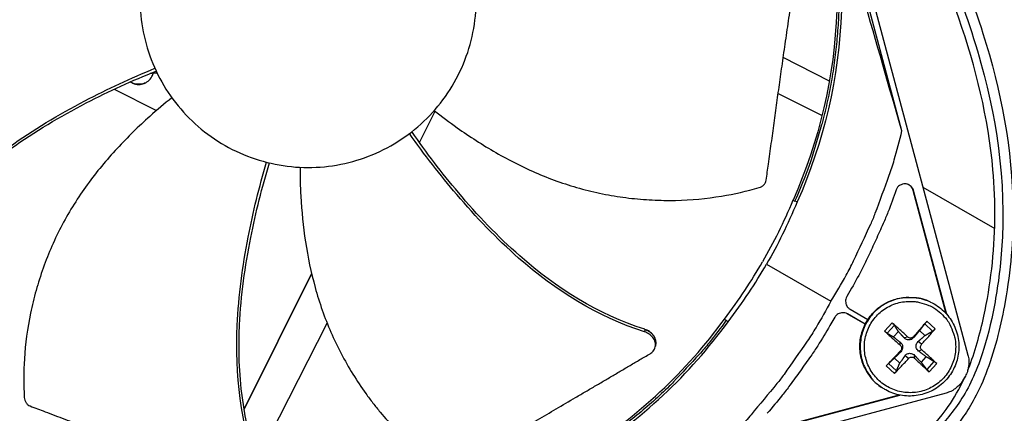
# Model space of a CAD drawing. Units: inches. Extents: x -2.8 to 67.5, y 1.4 to 44.5.
# Drawn here: x 6.3 to 9.7, y 9.9 to 11.3 of the extents above; entities that cross this region are included whole.
import ezdxf

# ---------------------------------------------------------------- set-up
doc = ezdxf.new("R2010")
doc.units = ezdxf.units.IN
doc.header["$LTSCALE"] = 4
doc.header["$MEASUREMENT"] = 0
doc.layers.add('Visible (ANSI)', color=7, linetype='Continuous')
doc.layers.add('Visible Narrow (ANSI)', color=7, linetype='Continuous')

msp = doc.modelspace()

# ---------------------------------------------------------------- linework, layer by layer
at = {"layer": 'Visible (ANSI)'}
for radius, start, end in [(4.6, 24.44839, 24.34839), (4.575, 24.44839, 24.34839), (4.5, 177.83194, 177.73194), (4.475, 177.83194, 177.73194)]:
    msp.add_arc((7.2523, 11.31284), radius, start, end, dxfattribs=at)
at = {"layer": 'Visible Narrow (ANSI)', "color": 84}
for p, q in [((8.65435, 13.58712), (9.59208, 10.08746)), ((9.35943, 10.87699), (8.84763, 12.78705)), ((9.1038, 11.05234), (8.94138, 11.13523)), ((6.57433, 11.02934), (6.57435, 11.02933)), ((6.62957, 11.05494), (6.6296, 11.05493)), ((6.63048, 11.0553), (6.63046, 11.05532)), ((9.11893, 11.04462), (9.11886, 11.04465)), ((6.58503, 11.02388), (6.73333, 10.94819)), ((8.92353, 11.00808), (9.07803, 10.93099)), ((8.92363, 11.00882), (9.0782, 10.9317)), ((7.65988, 10.83654), (7.71583, 10.94618)), ((9.09299, 10.92432), (9.09311, 10.92426)), ((9.09281, 10.92362), (9.09293, 10.92356)), ((7.65466, 10.82632), (7.65467, 10.82633)), ((9.51573, 10.23279), (9.39941, 10.6669)), ((9.40057, 10.66655), (9.39941, 10.6669)), ((9.51726, 10.23105), (9.40057, 10.66655)), ((9.43349, 10.67931), (9.68619, 10.53342)), ((8.97559, 10.63294), (8.98279, 10.6295)), ((8.99051, 10.62706), (8.98279, 10.6295)), ((8.88273, 10.40779), (9.10938, 10.27716)), ((7.28014, 10.37502), (7.04222, 9.89815)), ((7.28037, 10.37401), (7.04241, 9.89704)), ((9.18207, 10.32295), (9.16508, 10.29351)), ((9.46018, 10.27418), (9.45875, 10.27486)), ((9.23004, 10.19631), (9.16649, 10.233)), ((9.16725, 10.23258), (9.16669, 10.23289)), ((9.23004, 10.19632), (9.16725, 10.23258)), ((9.17692, 10.24933), (9.23975, 10.21306)), ((7.08846, 9.71688), (7.33497, 10.19991)), ((8.7339, 10.21432), (8.74061, 10.21004)), ((8.74672, 10.20481), (8.74061, 10.21004)), ((9.12307, 10.22074), (9.10607, 10.19131)), ((9.32476, 10.20118), (9.29826, 10.17218)), ((9.43962, 10.19728), (9.46754, 10.17176)), ((9.47657, 10.18021), (9.44757, 10.20671)), ((8.45334, 10.1776), (8.4523, 10.16949)), ((8.45343, 10.17831), (8.45334, 10.1776)), ((9.3076, 10.16456), (9.33312, 10.19248)), ((9.32948, 10.15158), (9.34688, 10.17062)), ((9.42163, 10.17399), (9.44067, 10.15659)), ((8.4926, 10.12815), (8.49194, 10.12361)), ((9.35341, 10.12251), (9.35368, 10.1325)), ((9.37966, 10.15124), (9.36773, 10.14788)), ((9.39999, 10.15215), (9.40111, 10.14938)), ((9.42872, 10.1259), (9.41649, 10.13533)), ((8.49194, 10.12361), (8.49133, 10.11936)), ((9.35432, 10.10218), (9.35518, 10.09913)), ((9.42963, 10.10557), (9.41799, 10.10195)), ((9.34032, 10.03254), (9.31239, 10.05806)), ((9.35188, 10.05944), (9.33284, 10.07683)), ((9.38305, 10.07593), (9.37056, 10.08507)), ((9.40338, 10.07685), (9.40394, 10.08657)), ((9.44403, 10.08184), (9.42663, 10.0628)), ((9.47233, 10.06526), (9.44682, 10.03734)), ((9.4556, 10.0284), (9.48209, 10.0574)), ((9.30379, 10.04938), (9.33279, 10.02288)), ((9.51501, 9.95397), (6.01535, 9.01625)), ((9.29077, 9.97188), (9.28945, 9.97275)), ((8.91685, 9.83108), (9.34992, 9.94712)), ((8.91775, 9.83028), (9.35211, 9.94667)), ((7.03602, 9.88573), (7.03601, 9.8857)), ((7.03622, 9.88462), (7.0362, 9.8846))]:
    msp.add_line(p, q, dxfattribs=at)
at = {"layer": 'Visible Narrow (ANSI)', "color": 84, "flags": 128}
for points in [[(8.98279, 10.6295, 0.0105518), (9.02132, 10.72132, 0.0194473), (9.03921, 10.77232, 0.001639), (9.0778, 10.89926, 0.0105528), (9.08332, 10.91911, 0.0106047), (9.10064, 10.9936, 0.0105888), (9.11481, 11.06887, 0.0106348), (9.12574, 11.14445, 0.010621), (9.13346, 11.22053, 0.0106596), (9.13792, 11.29669, 0.0106484), (9.13914, 11.37304, 0.0106785), (9.13711, 11.44924, 0.0106703), (9.13182, 11.52534, 0.0106909), (9.1295, 11.54591, 0.0016801), (9.11154, 11.67636, 0.0197037), (9.10196, 11.7291, 0.0106893), (9.07844, 11.82505)], [(9.10938, 10.27716, 0.0097053), (9.16317, 10.36879, 0.0179982), (9.1894, 10.41974, 0.0013957), (9.24974, 10.54904, 0.0097064), (9.258, 10.56782, 0.0097546), (9.26555, 10.58696, 0.0014092), (9.31479, 10.72053, 0.0181136), (9.3324, 10.77472, 0.0097537), (9.35943, 10.87699)], [(9.40057, 10.66655, 0.0796369), (9.39589, 10.67701, 0.1007245), (9.38949, 10.68347, 0.0586195), (9.37904, 10.68881, 0.0796369), (9.37054, 10.6905, 0.0796369), (9.36193, 10.68945, 0.0586195), (9.35111, 10.68491, 0.1007245), (9.34425, 10.67894, 0.0796369), (9.3388, 10.66887)], [(9.39941, 10.6669, 0.0629073), (9.39635, 10.6744, 0.0629073), (9.39152, 10.68091, 0.0629073), (9.38522, 10.68601, 0.0629073), (9.37786, 10.68938)], [(9.3388, 10.66887, -0.0073807), (9.31024, 10.59102, -0.0139397), (9.29337, 10.55047, -0.0008241), (9.26727, 10.4926, -0.0008258), (9.24103, 10.43493, -0.0139682), (9.22172, 10.39563, -0.0073882), (9.18207, 10.32295)], [(9.10938, 10.27716, -0.0097053), (9.05692, 10.18476, -0.0179982), (9.02591, 10.13657, -0.0013957), (8.9441, 10.01966, -0.0097064), (8.93197, 10.00311, -0.0097546), (8.91917, 9.98701, -0.0014092), (8.82811, 9.87758, -0.0181136), (8.78999, 9.83524, -0.0097537), (8.71494, 9.7607)], [(9.16508, 10.29351, 0.065539), (9.16137, 10.28456, 0.0879413), (9.16075, 10.27734, 0.043202), (9.16222, 10.26907, 0.043202), (9.16508, 10.26117, 0.0879413), (9.16924, 10.25523, 0.065539), (9.17692, 10.24933)], [(9.28945, 9.97275, -0.0375107), (9.2644, 9.99207, -0.0580569), (9.25086, 10.00742, -0.0169962), (9.23148, 10.03744, -0.0375107), (9.22423, 10.05194, -0.0375107), (9.2162, 10.07667, -0.0375107), (9.21195, 10.10233, -0.0375107), (9.21158, 10.12834, -0.0375107), (9.2151, 10.15411, -0.0375107), (9.22244, 10.17906, -0.0375107), (9.23342, 10.20264, -0.0375107), (9.2478, 10.22432, -0.0375107), (9.26525, 10.2436, -0.0375107), (9.28539, 10.26005, -0.0375107), (9.30777, 10.27332, -0.0375107), (9.33187, 10.28309, -0.0375107), (9.35717, 10.28915, -0.0375107), (9.37331, 10.29053, -0.0169962), (9.40904, 10.28968, -0.0580569), (9.4292, 10.28614, -0.0375107), (9.45875, 10.27486)], [(9.46018, 10.27418, 0.0375107), (9.43062, 10.28547, 0.0580569), (9.41044, 10.28901, 0.0169962), (9.3747, 10.28986, 0.0375107), (9.35854, 10.28848, 0.0375107), (9.33323, 10.28242, 0.0375107), (9.30911, 10.27264, 0.0375107), (9.28672, 10.25937, 0.0375107), (9.26656, 10.2429, 0.0375107), (9.2491, 10.22361, 0.0375107), (9.23471, 10.20192, 0.0375107), (9.22372, 10.17833, 0.0375107), (9.21638, 10.15336, 0.0375107), (9.21286, 10.12757, 0.0375107), (9.21322, 10.10155, 0.0375107), (9.21747, 10.07587, 0.0375107), (9.22551, 10.05111, 0.0375107), (9.23277, 10.03661, 0.0169962), (9.25216, 10.00657, 0.0580569), (9.26571, 9.99121, 0.0375107), (9.29077, 9.97188)], [(9.49647, 10.23472, -0.0392901), (9.51734, 10.2124, -0.0601953), (9.52784, 10.19539, -0.0184191), (9.54107, 10.16375, -0.0392901), (9.54553, 10.14829, -0.0392901), (9.54864, 10.12325, -0.0392901), (9.54779, 10.09803, -0.0392901), (9.54301, 10.07325, -0.0392901), (9.53441, 10.04953, -0.0392901), (9.5222, 10.02744, -0.0392901), (9.5067, 10.00754, -0.0392901), (9.48826, 9.9903, -0.0392901), (9.46736, 9.97616, -0.0392901), (9.44451, 9.96547, -0.0392901), (9.42026, 9.95848, -0.0392901), (9.39522, 9.95537, -0.0392901), (9.37, 9.95622, -0.0392901), (9.34522, 9.961, -0.0392901), (9.3215, 9.9696, -0.0392901), (9.29941, 9.9818, -0.0392901), (9.27951, 9.99731, -0.0392901), (9.26228, 10.01574, -0.0392901), (9.24814, 10.03665, -0.0392901), (9.23744, 10.0595, -0.0392901), (9.23045, 10.08375, -0.0392901), (9.22735, 10.10879, -0.0392901), (9.22819, 10.13401, -0.0392901), (9.23297, 10.15878, -0.0392901), (9.24157, 10.18251, -0.0392901), (9.25378, 10.20459, -0.0392901), (9.26929, 10.2245, -0.0392901), (9.28772, 10.24173, -0.0392901), (9.30862, 10.25587, -0.0392901), (9.33147, 10.26657, -0.0392901), (9.35572, 10.27355, -0.0392901), (9.38076, 10.27666, -0.0392901), (9.40598, 10.27582, -0.0392901), (9.42178, 10.27277, -0.0184191), (9.45448, 10.26244, -0.0601953), (9.47236, 10.25351, -0.0392901), (9.49647, 10.23472)], [(9.16725, 10.23258, 0.065539), (9.1583, 10.23628, 0.0879413), (9.15108, 10.23691, 0.043202), (9.1428, 10.23544, 0.043202), (9.13491, 10.23258, 0.0879413), (9.12897, 10.22843, 0.065539), (9.12307, 10.22074)], [(8.74061, 10.21004, -0.0105518), (8.68036, 10.13076, -0.0194473), (8.64514, 10.08977, -0.001639), (8.5545, 9.99288, -0.0105528), (8.54006, 9.97817, -0.0106047), (8.48421, 9.92593, -0.0105888), (8.42612, 9.87602, -0.0106348), (8.36613, 9.82877, -0.010621), (8.3041, 9.78404, -0.0106596), (8.24038, 9.7421, -0.0106484), (8.17486, 9.70286, -0.0106785), (8.10785, 9.66653, -0.0106703), (8.0393, 9.63306, -0.0106909), (8.02033, 9.62478, -0.0016801), (7.89838, 9.57511, -0.0197037), (7.84791, 9.55703, -0.0106893), (7.75306, 9.52943)], [(9.37966, 10.15124, 0.0024245), (9.3658, 10.16421, 0.0024245), (9.35182, 10.17704, 0.0023152), (9.33835, 10.18918, 0.0023152), (9.32476, 10.20118)], [(9.44757, 10.20671, 0.0005975), (9.43599, 10.19352, 0.0005975), (9.42443, 10.18031, 0.0006348), (9.41219, 10.16625, 0.0006348), (9.39999, 10.15215)], [(9.10607, 10.19131, -0.0073882), (9.06295, 10.12064, -0.0139682), (9.03856, 10.08426, -0.0008258), (9.00174, 10.0327, -0.0008241), (8.96468, 9.98116, -0.0139397), (8.938, 9.94628, -0.0073807), (8.88486, 9.88262)], [(9.29826, 10.17218, 0.001675), (9.3116, 10.15991, 0.001675), (9.32503, 10.14773, 0.0017544), (9.33917, 10.13507, 0.0017544), (9.35341, 10.12251)], [(9.42872, 10.1259, 0.0036703), (9.44133, 10.13962, 0.0036703), (9.45374, 10.15352, 0.0034571), (9.46525, 10.16679, 0.0034571), (9.47657, 10.18021)], [(9.35432, 10.10218, 0.000643), (9.34129, 10.08867, 0.000643), (9.3283, 10.07512, 0.0006086), (9.31603, 10.06226, 0.0006086), (9.30379, 10.04938)], [(9.48209, 10.0574, 0.002392), (9.46961, 10.06921, 0.002392), (9.45701, 10.08091, 0.0025641), (9.44338, 10.09331, 0.0025641), (9.42963, 10.10557)], [(9.33279, 10.02288, 0.0034212), (9.34528, 10.03552, 0.0034212), (9.35761, 10.04833, 0.0036124), (9.37043, 10.06204, 0.0036124), (9.38305, 10.07593)], [(9.40338, 10.07685, 0.0018276), (9.41675, 10.06417, 0.0018276), (9.43022, 10.0516, 0.0017047), (9.44287, 10.03996, 0.0017047), (9.4556, 10.0284)], [(9.59208, 10.08746, -0.0356092), (9.59533, 10.07058, -0.0558744), (9.5954, 10.05961, -0.0154974), (9.59351, 10.04572, -0.0153522), (9.59074, 10.03185, -0.0553419), (9.58705, 10.02137, -0.0354363), (9.57844, 10.00634)], [(9.57844, 10.00634, -0.0354363), (9.56973, 9.99138, -0.0553419), (9.5625, 9.98295, -0.0153522), (9.55187, 9.97361, -0.0154974), (9.5408, 9.96503, -0.0558744), (9.53125, 9.95961, -0.0356092), (9.51501, 9.95397)]]:
    msp.add_lwpolyline(points, format="xyb", dxfattribs=at)
at = {"layer": 'Visible Narrow (ANSI)', "color": 84}
for points, knots in [([(5.16037, 11.7383), (5.12988, 11.73819), (5.09872, 11.73795), (5.05159, 11.74354), (5.03704, 11.74603), (5.00988, 11.75286), (4.99718, 11.75692), (4.96621, 11.76951), (4.94801, 11.77931), (4.91279, 11.80225), (4.89563, 11.81578), (4.85686, 11.85119), (4.83637, 11.87435), (4.79378, 11.93398), (4.77438, 11.97316), (4.74767, 12.05765), (4.74083, 12.10388), (4.73687, 12.20687), (4.74199, 12.26454), (4.76305, 12.41147), (4.78057, 12.50239), (4.82386, 12.65595), (4.84737, 12.7205), (4.9022, 12.82044), (4.92907, 12.85899), (5.00077, 12.93511), (5.04907, 12.96992), (5.15529, 13.0331), (5.21439, 13.06117), (5.44939, 13.17414), (5.62775, 13.25467), (6.35555, 13.55469), (6.93545, 13.72775), (7.75783, 13.80476), (7.9943, 13.81311), (8.3195, 13.78112), (8.41214, 13.76362), (8.54742, 13.71015), (8.59487, 13.68499), (8.70157, 13.61187), (8.7588, 13.55766), (8.82129, 13.46763), (8.83783, 13.43835), (8.87184, 13.35892), (8.88261, 13.30577), (8.89717, 13.19289), (8.9025, 13.13236), (8.93945, 12.90855), (8.98744, 12.74784), (9.14076, 12.34157), (9.26301, 12.10174), (9.47883, 11.65132), (9.57518, 11.43983), (9.70827, 11.01998), (9.74888, 10.80982), (9.75163, 10.49261), (9.74222, 10.38381), (9.71594, 10.23627), (9.70738, 10.19598), (9.6867, 10.11481), (9.67413, 10.07305), (9.64627, 9.99806), (9.63077, 9.96431), (9.60263, 9.91207), (9.58965, 9.89123), (9.55611, 9.84228), (9.53562, 9.81729), (9.49855, 9.77506), (9.48177, 9.75721), (9.46514, 9.73951)], [0, 0, 0, 0, 0.2680628, 0.2680628, 0.383006, 0.383006, 0.4810624, 0.4810624, 0.6272374, 0.6272374, 0.7853297, 0.7853297, 1.0153999, 1.0153999, 1.3397512, 1.3397512, 1.6854795, 1.6854795, 2.1082838, 2.1082838, 2.7682298, 2.7682298, 3.2564648, 3.2564648, 3.5895376, 3.5895376, 4.0093543, 4.0093543, 4.4793062, 4.4793062, 5.8870225, 5.8870225, 10.1458364, 10.1458364, 11.8330016, 11.8330016, 12.4982494, 12.4982494, 12.8801088, 12.8801088, 13.4294197, 13.4294197, 13.6690219, 13.6690219, 14.0514122, 14.0514122, 14.4883446, 14.4883446, 15.6853396, 15.6853396, 17.6173524, 17.6173524, 19.2771238, 19.2771238, 20.7849729, 20.7849729, 21.5749183, 21.5749183, 21.8705941, 21.8705941, 22.1783315, 22.1783315, 22.4795165, 22.4795165, 22.7302083, 22.7302083, 23.1373857, 23.1373857, 23.4845816, 23.4845816, 23.4845816, 23.4845816]), ([(8.64892, 13.6023), (8.67275, 13.58384), (8.6953, 13.56375), (8.71604, 13.54225), (8.76681, 13.48964), (8.80677, 13.4286), (8.82871, 13.36246), (8.85009, 13.29797), (8.85455, 13.22777), (8.86277, 13.15796), (8.91991, 12.67275), (9.16065, 12.23511), (9.37196, 11.78918), (9.47638, 11.56881), (9.57356, 11.34655), (9.63764, 11.11598), (9.70014, 10.89105), (9.73106, 10.65844), (9.70651, 10.41247), (9.69978, 10.34501), (9.68898, 10.27762), (9.67553, 10.21594), (9.66241, 10.15575), (9.6468, 10.1013), (9.63032, 10.05721), (9.60699, 9.99479), (9.57939, 9.94532), (9.54828, 9.90223), (9.51781, 9.86003), (9.48433, 9.82459), (9.45041, 9.78862)], [12.5588876, 12.5588876, 12.5588876, 12.5588876, 12.7688751, 12.7688751, 12.7688751, 13.2827621, 13.2827621, 13.2827621, 13.7837596, 13.7837596, 13.7837596, 17.2657158, 17.2657158, 17.2657158, 18.9854289, 18.9854289, 18.9854289, 20.6636385, 20.6636385, 20.6636385, 21.1243751, 21.1243751, 21.1243751, 21.5739924, 21.5739924, 21.5739924, 22.2098838, 22.2098838, 22.2098838, 22.8304287, 22.8304287, 22.8304287, 22.8304287]), ([(9.59167, 10.03496), (9.59243, 10.03682), (9.59318, 10.03868), (9.60493, 10.06822), (9.61531, 10.09925), (9.63327, 10.16133), (9.64114, 10.19297), (9.66002, 10.27975), (9.66918, 10.3353), (9.68921, 10.50625), (9.69052, 10.62393), (9.6641, 10.92128), (9.61967, 11.10111), (9.48415, 11.49261), (9.38418, 11.70295), (9.0876, 12.31642), (8.88193, 12.73539), (8.82858, 13.22758), (8.82418, 13.27317), (8.80221, 13.36625), (8.78085, 13.4134), (8.72823, 13.49079), (8.69869, 13.52358), (8.66513, 13.55364), (8.66395, 13.55469), (8.66276, 13.55573)], [1.2013833, 1.2013833, 1.2013833, 1.2013833, 1.217387, 1.217387, 1.4528405, 1.4528405, 1.6857002, 1.6857002, 2.0935162, 2.0935162, 2.9386925, 2.9386925, 4.2517267, 4.2517267, 5.9176737, 5.9176737, 9.1545281, 9.1545281, 9.4823732, 9.4823732, 9.8431002, 9.8431002, 10.1561596, 10.1561596, 10.1675187, 10.1675187, 10.1675187, 10.1675187]), ([(7.76091, 11.66822), (7.73944, 11.70048), (7.71478, 11.73062), (7.68743, 11.75806), (7.66007, 11.7855), (7.63002, 11.81025), (7.59786, 11.83186), (7.53353, 11.87509), (7.46057, 11.90533), (7.38459, 11.92064), (7.30861, 11.93595), (7.22964, 11.93597), (7.15358, 11.92104), (7.07751, 11.90612), (7.00462, 11.87586), (6.93993, 11.83306), (6.81055, 11.74747), (6.71759, 11.60896), (6.68747, 11.45675), (6.67242, 11.38065), (6.67225, 11.30174), (6.6872, 11.22568), (6.70216, 11.14962), (6.73234, 11.07664), (6.77525, 11.01209)], [-3.4559822, -3.4559822, -3.4559822, -3.4559822, -3.3479827, -3.3479827, -3.3479827, -3.2399822, -3.2399822, -3.2399822, -3.0239844, -3.0239844, -3.0239844, -2.8079855, -2.8079855, -2.8079855, -2.591986, -2.591986, -2.591986, -2.1599812, -2.1599812, -2.1599812, -1.94399, -1.94399, -1.94399, -1.7279776, -1.7279776, -1.7279776, -1.7279776]), ([(9.08652, 11.82731), (9.13139, 11.65967), (9.15247, 11.48222), (9.14627, 11.30188), (9.13817, 11.06619), (9.08359, 10.83615), (8.99069, 10.62698)], [-2.7936965, -2.7936965, -2.7936965, -2.7936965, -2.0638845, -2.0638845, -2.0638845, -1.1100546, -1.1100546, -1.1100546, -1.1100546]), ([(9.35943, 10.87699), (9.31476, 11.02983), (9.26926, 11.18786), (9.18808, 11.47635), (9.15281, 11.60389), (9.11255, 11.7526), (9.10758, 11.77101), (9.10061, 11.79693), (9.09859, 11.80443), (9.09579, 11.81484), (9.09501, 11.81776), (9.0935, 11.82339), (9.09278, 11.82609), (9.09205, 11.8288)], [-2.4217098, -2.4217098, -2.4217098, -2.4217098, -1.1933742, -1.1933742, -0.2323318, -0.2323318, -0.0966409, -0.0966409, -0.0414087, -0.0414087, -0.0199193, -0.0199193, -0.000001, -0.000001, -0.000001, -0.000001]), ([(9.07078, 11.8229), (9.11527, 11.65669), (9.13617, 11.48077), (9.13002, 11.30198), (9.12199, 11.06831), (9.06788, 10.84024), (8.97578, 10.63286)], [-2.7936965, -2.7936965, -2.7936965, -2.7936965, -2.0638845, -2.0638845, -2.0638845, -1.1100546, -1.1100546, -1.1100546, -1.1100546]), ([(6.77525, 11.01209), (6.81815, 10.94755), (6.87396, 10.89168), (6.9383, 10.84847), (7.00264, 10.80525), (7.07558, 10.77497), (7.15157, 10.7597), (7.22756, 10.74442), (7.30653, 10.7443), (7.38258, 10.75928), (7.45862, 10.77427), (7.53163, 10.80437), (7.59616, 10.84731), (7.6607, 10.89024), (7.71658, 10.94604), (7.75979, 11.01038), (7.803, 11.07471), (7.83325, 11.14768), (7.84856, 11.22366), (7.86386, 11.29963), (7.86389, 11.37862), (7.84894, 11.45466), (7.84147, 11.49268), (7.8302, 11.52994), (7.81542, 11.56577), (7.80065, 11.60159), (7.78238, 11.63597), (7.76091, 11.66822)], [-1.7279776, -1.7279776, -1.7279776, -1.7279776, -1.5119922, -1.5119922, -1.5119922, -1.2959933, -1.2959933, -1.2959933, -1.0799934, -1.0799934, -1.0799934, -0.8639995, -0.8639995, -0.8639995, -0.6480027, -0.6480027, -0.6480027, -0.4320029, -0.4320029, -0.4320029, -0.2160014, -0.2160014, -0.2160014, -0.1080006, -0.1080006, -0.1080006, 0, 0, 0, 0]), ([(6.69758, 11.49918), (6.66499, 11.50657), (6.58029, 11.52364), (6.43882, 11.5414), (6.27308, 11.54492), (6.13482, 11.52937), (6.02627, 11.50474), (5.94647, 11.48051), (5.88181, 11.45584), (5.8315, 11.43357), (5.75754, 11.39776), (5.6594, 11.33859), (5.58229, 11.27723), (5.54893, 11.24737)], [-1.4436659, -1.4436659, -1.4436659, -1.4436659, -1.3231165, -1.1340998, -0.9450832, -0.7560665, -0.6615582, -0.5670499, -0.4725416, -0.4252874, -0.3780333, -0.1890166, -0.0274572, -0.0274572, -0.0274572, -0.0274572]), ([(8.8813, 10.70344), (8.884, 10.72239), (8.88664, 10.74106), (8.88923, 10.75949), (8.89272, 10.78429), (8.89611, 10.80865), (8.89944, 10.83275), (8.90277, 10.85687), (8.90604, 10.88072), (8.90931, 10.90452), (8.91257, 10.92834), (8.91582, 10.95212), (8.91912, 10.97609), (8.92242, 11.00008), (8.92576, 11.02426), (8.92919, 11.04886), (8.93263, 11.07349), (8.93615, 11.09854), (8.9398, 11.12414), (8.94345, 11.14976), (8.94721, 11.17593), (8.95114, 11.2029), (8.95311, 11.21639), (8.95512, 11.23007), (8.95712, 11.24375), (8.95913, 11.25743), (8.96112, 11.2711), (8.96306, 11.28451), (8.96499, 11.29793), (8.96686, 11.31109), (8.96873, 11.32424), (8.9706, 11.3374), (8.97247, 11.35054), (8.97434, 11.3637), (8.97621, 11.37687), (8.97808, 11.39004), (8.97995, 11.40323), (8.98183, 11.41642), (8.9837, 11.42961), (8.98557, 11.44281), (8.98745, 11.45602), (8.98932, 11.46923), (8.9912, 11.48244), (8.99221, 11.48955), (8.99322, 11.49666), (8.99423, 11.50377)], [-0.91723667, -0.91723667, -0.91723667, -0.91723667, -0.85914706, -0.85914706, -0.85914706, -0.78104279, -0.78104279, -0.78104279, -0.70293851, -0.70293851, -0.70293851, -0.62483423, -0.62483423, -0.62483423, -0.54672995, -0.54672995, -0.54672995, -0.46862568, -0.46862568, -0.46862568, -0.3905214, -0.3905214, -0.3905214, -0.35146926, -0.35146926, -0.35146926, -0.31241712, -0.31241712, -0.31241712, -0.27336498, -0.27336498, -0.27336498, -0.23431284, -0.23431284, -0.23431284, -0.19526071, -0.19526071, -0.19526071, -0.15620857, -0.15620857, -0.15620857, -0.11715643, -0.11715643, -0.11715643, -0.09615487, -0.09615487, -0.09615487, -0.09615487]), ([(5.86324, 10.44611), (5.95036, 10.59467), (6.07589, 10.71928), (6.29931, 10.88097), (6.38921, 10.93448), (6.56172, 11.02498), (6.64425, 11.06296), (6.72823, 11.09722)], [0.1003886, 0.1003886, 0.1003886, 0.1003886, 0.5799098, 0.5799098, 0.8698647, 0.8698647, 1.1225753, 1.1225753, 1.1225753, 1.1225753]), ([(5.87159, 10.44302), (5.95784, 10.59082), (6.08277, 10.7146), (6.3052, 10.87484), (6.3948, 10.92784), (6.56674, 11.017), (6.64896, 11.05423), (6.73266, 11.08759)], [0.1009732, 0.1009732, 0.1009732, 0.1009732, 0.5799098, 0.5799098, 0.8698647, 0.8698647, 1.1221687, 1.1221687, 1.1221687, 1.1221687]), ([(6.64101, 11.04923), (6.64867, 11.04542), (6.64956, 11.04501), (6.657, 11.04194), (6.66379, 11.04057), (6.67763, 11.04046), (6.68455, 11.04177), (6.69751, 11.04701), (6.70341, 11.0509), (6.7132, 11.06057), (6.71706, 11.06622), (6.72075, 11.07476), (6.72158, 11.07715), (6.72224, 11.07958)], [3.5730734, 3.5730734, 3.5730734, 3.5730734, 3.732522, 3.732522, 4.6756235, 4.6756235, 5.6323266, 5.6323266, 6.5942966, 6.5942966, 7.5276378, 7.5276378, 7.8762895, 7.8762895, 7.8762895, 7.8762895]), ([(6.69445, 11.04592), (6.69175, 11.04466), (6.68895, 11.04362), (6.67938, 11.04099), (6.6724, 11.04048), (6.65934, 11.04206), (6.65643, 11.0427), (6.64195, 11.04968)], [0.17113971, 0.17113971, 0.17113971, 0.17113971, 0.19275619, 0.19275619, 0.2427579, 0.2427579, 0.287703, 0.287703, 0.287703, 0.287703]), ([(6.78807, 10.99359), (6.76185, 10.97263), (6.69557, 10.91696), (6.59335, 10.81732), (6.48726, 10.68994), (6.41321, 10.57215), (6.36479, 10.47191), (6.33398, 10.39442), (6.31294, 10.32848), (6.29899, 10.27527), (6.28087, 10.19511), (6.26594, 10.08149), (6.26583, 9.98296), (6.26838, 9.93825)], [-1.4442242, -1.4442242, -1.4442242, -1.4442242, -1.3231165, -1.1340998, -0.9450832, -0.7560665, -0.6615582, -0.5670499, -0.4725416, -0.4252874, -0.3780333, -0.1890166, -0.0274572, -0.0274572, -0.0274572, -0.0274572]), ([(7.71239, 10.94891), (7.7386, 10.92807), (7.80755, 10.8759), (7.92735, 10.79847), (8.07515, 10.72338), (8.20646, 10.67739), (8.31495, 10.65249), (8.39735, 10.63969), (8.46631, 10.63386), (8.5213, 10.63209), (8.60347, 10.63226), (8.71756, 10.64298), (8.81364, 10.66481), (8.85666, 10.67723)], [-1.4439058, -1.4439058, -1.4439058, -1.4439058, -1.3231165, -1.1340998, -0.9450832, -0.7560665, -0.6615582, -0.5670499, -0.4725416, -0.4252874, -0.3780333, -0.1890166, -0.0274572, -0.0274572, -0.0274572, -0.0274572]), ([(8.4523, 10.16948), (8.28807, 10.22136), (8.13865, 10.31602), (7.93128, 10.49784), (7.85911, 10.57358), (7.7325, 10.72161), (7.67712, 10.79359), (7.62504, 10.86781)], [0.1003886, 0.1003886, 0.1003886, 0.1003886, 0.5799098, 0.5799098, 0.8698647, 0.8698647, 1.1224913, 1.1224913, 1.1224913, 1.1224913]), ([(8.45343, 10.17831), (8.29014, 10.2295), (8.14165, 10.32375), (7.93593, 10.50494), (7.86432, 10.5805), (7.73914, 10.72826), (7.68456, 10.80011), (7.63342, 10.87427)], [0.1009732, 0.1009732, 0.1009732, 0.1009732, 0.5799098, 0.5799098, 0.8698647, 0.8698647, 1.1220823, 1.1220823, 1.1220823, 1.1220823]), ([(7.09116, 9.68438), (7.02932, 9.84513), (7.01017, 10.02096), (7.02304, 10.29645), (7.03726, 10.4001), (7.07405, 10.5914), (7.09581, 10.67959), (7.12138, 10.7666)], [0.1003886, 0.1003886, 0.1003886, 0.1003886, 0.5799098, 0.5799098, 0.8698647, 0.8698647, 1.122551, 1.122551, 1.122551, 1.122551]), ([(7.09878, 9.68899), (7.03699, 9.84857), (7.0181, 10.02342), (7.0315, 10.29723), (7.04592, 10.40033), (7.08341, 10.59034), (7.10556, 10.67782), (7.13166, 10.76406)], [0.1009732, 0.1009732, 0.1009732, 0.1009732, 0.5799098, 0.5799098, 0.8698647, 0.8698647, 1.1221409, 1.1221409, 1.1221409, 1.1221409]), ([(7.2394, 10.74883), (7.23945, 10.71526), (7.24164, 10.62873), (7.25582, 10.48668), (7.28926, 10.32431), (7.33517, 10.19298), (7.38335, 10.09263), (7.42472, 10.02022), (7.46316, 9.96267), (7.49606, 9.91858), (7.54743, 9.85443), (7.62695, 9.77192), (7.70392, 9.7104), (7.74046, 9.68451)], [-1.4442423, -1.4442423, -1.4442423, -1.4442423, -1.3231165, -1.1340998, -0.9450832, -0.7560665, -0.6615582, -0.5670499, -0.4725416, -0.4252874, -0.3780333, -0.1890166, -0.0274572, -0.0274572, -0.0274572, -0.0274572]), ([(8.85666, 10.67723), (8.85977, 10.67813), (8.86276, 10.67943), (8.86844, 10.68284), (8.87107, 10.68497), (8.87555, 10.68977), (8.87738, 10.69242), (8.88004, 10.69788), (8.8809, 10.70066), (8.8813, 10.70344)], [-0.095613755, -0.095613755, -0.095613755, -0.095613755, -0.072336558, -0.072336558, -0.04779483, -0.04779483, -0.023372061, -0.023372061, 0, 0, 0, 0]), ([(9.46018, 10.27418), (9.47718, 10.26618), (9.49306, 10.25526), (9.5199, 10.22948), (9.53128, 10.21438), (9.54852, 10.18177), (9.55458, 10.16384), (9.56068, 10.12745), (9.5608, 10.10853), (9.55514, 10.07206), (9.5493, 10.05406), (9.53245, 10.02123), (9.52123, 10.00598), (9.49489, 9.98011), (9.47944, 9.96917), (9.4463, 9.9529), (9.42819, 9.94738), (9.39161, 9.94237), (9.37268, 9.94282), (9.33639, 9.94958), (9.31857, 9.95596), (9.29844, 9.96705), (9.29456, 9.96939), (9.29077, 9.97188)], [0, 0, 0, 0, 0.1325143, 0.1325143, 0.2626362, 0.2626362, 0.392867, 0.392867, 0.5231376, 0.5231376, 0.653454, 0.653454, 0.7838006, 0.7838006, 0.9141503, 0.9141503, 1.044475, 1.044475, 1.1747559, 1.1747559, 1.3049918, 1.3049918, 1.336935, 1.336935, 1.336935, 1.336935]), ([(7.75096, 9.5369), (7.91715, 9.58148), (8.07995, 9.65135), (8.23171, 9.74606), (8.43006, 9.86985), (8.60052, 10.03074), (8.73406, 10.2142)], [-2.7936935, -2.7936935, -2.7936935, -2.7936935, -2.0638845, -2.0638845, -2.0638845, -1.1100546, -1.1100546, -1.1100546, -1.1100546]), ([(7.75528, 9.52153), (7.9229, 9.56649), (8.08711, 9.63697), (8.24019, 9.7325), (8.44025, 9.85736), (8.61218, 10.01965), (8.74688, 10.20469)], [-2.7936965, -2.7936965, -2.7936965, -2.7936965, -2.0638845, -2.0638845, -2.0638845, -1.1100546, -1.1100546, -1.1100546, -1.1100546]), ([(9.32476, 10.20118), (9.32499, 10.20098), (9.32521, 10.20079), (9.32621, 10.19989), (9.32718, 10.19898), (9.32877, 10.19743), (9.32968, 10.19651), (9.33104, 10.19506), (9.33174, 10.19427), (9.33258, 10.19325), (9.33291, 10.19281), (9.33312, 10.19248)], [0.021217555, 0.021217555, 0.021217555, 0.021217555, 0.02337439, 0.02337439, 0.03120768, 0.03120768, 0.039035293, 0.039035293, 0.046774096, 0.046774096, 0.053040273, 0.053040273, 0.053040273, 0.053040273]), ([(9.43962, 10.19728), (9.43989, 10.19762), (9.44026, 10.1981), (9.44116, 10.1992), (9.44187, 10.20005), (9.44318, 10.20162), (9.44403, 10.20262), (9.44548, 10.20431), (9.44633, 10.20529), (9.44719, 10.20628), (9.44738, 10.20649), (9.44757, 10.20671)], [0.071286723, 0.071286723, 0.071286723, 0.071286723, 0.077552899, 0.077552899, 0.085291702, 0.085291702, 0.093119315, 0.093119315, 0.100952605, 0.100952605, 0.10310944, 0.10310944, 0.10310944, 0.10310944]), ([(8.47225, 10.09257), (8.47659, 10.09513), (8.48033, 10.09825), (8.48698, 10.10615), (8.4895, 10.11109), (8.49203, 10.12171), (8.49199, 10.12733), (8.48922, 10.1385), (8.48653, 10.14395), (8.47905, 10.15366), (8.47448, 10.15787), (8.46413, 10.16478), (8.45852, 10.16748), (8.45249, 10.16941), (8.45239, 10.16944), (8.4523, 10.16948)], [-0.28327352, -0.28327352, -0.28327352, -0.28327352, -0.24230584, -0.24230584, -0.19243293, -0.19243293, -0.14176195, -0.14176195, -0.09145236, -0.09145236, -0.04483987, -0.04483987, -0.00068739, -0.00068739, 0, 0, 0, 0]), ([(8.4926, 10.12815), (8.49324, 10.13262), (8.49299, 10.13724), (8.49044, 10.1474), (8.48774, 10.15285), (8.48022, 10.16253), (8.47565, 10.16674), (8.46529, 10.17363), (8.45967, 10.17631), (8.45363, 10.17824), (8.45353, 10.17827), (8.45343, 10.17831)], [0.09998081, 0.09998081, 0.09998081, 0.09998081, 0.14165474, 0.14165474, 0.19198398, 0.19198398, 0.23861806, 0.23861806, 0.28280997, 0.28280997, 0.28354557, 0.28354557, 0.28354557, 0.28354557]), ([(9.3076, 10.16456), (9.30728, 10.16476), (9.30682, 10.16506), (9.30575, 10.16584), (9.30492, 10.16648), (9.30337, 10.16773), (9.30238, 10.16855), (9.30069, 10.17), (9.2997, 10.17087), (9.2987, 10.17178), (9.29848, 10.17198), (9.29826, 10.17218)], [0.071286723, 0.071286723, 0.071286723, 0.071286723, 0.077552899, 0.077552899, 0.085291702, 0.085291702, 0.093119315, 0.093119315, 0.100952605, 0.100952605, 0.10310944, 0.10310944, 0.10310944, 0.10310944]), ([(9.47657, 10.18021), (9.47638, 10.17999), (9.4762, 10.17977), (9.47535, 10.17878), (9.47446, 10.17782), (9.47291, 10.17623), (9.47197, 10.17531), (9.47045, 10.17393), (9.4696, 10.17321), (9.46845, 10.17234), (9.46794, 10.17199), (9.46754, 10.17176)], [0.021217555, 0.021217555, 0.021217555, 0.021217555, 0.02337439, 0.02337439, 0.03120768, 0.03120768, 0.039035293, 0.039035293, 0.046774096, 0.046774096, 0.053040273, 0.053040273, 0.053040273, 0.053040273]), ([(9.35368, 10.1325), (9.35565, 10.13094), (9.3574, 10.12896), (9.35954, 10.12545), (9.36033, 10.12376), (9.36145, 10.12014), (9.36178, 10.1182), (9.36195, 10.11452), (9.3618, 10.11254), (9.36101, 10.10877), (9.36037, 10.10697), (9.35856, 10.10317), (9.357, 10.10095), (9.35518, 10.09913)], [0.234363821, 0.234363821, 0.234363821, 0.234363821, 0.253530826, 0.253530826, 0.266545561, 0.266545561, 0.279560296, 0.279560296, 0.29257503, 0.29257503, 0.305589765, 0.305589765, 0.32475677, 0.32475677, 0.32475677, 0.32475677]), ([(9.40111, 10.14938), (9.39943, 10.14737), (9.39733, 10.1456), (9.39368, 10.14341), (9.39193, 10.14261), (9.38822, 10.14146), (9.38626, 10.14112), (9.38258, 10.14096), (9.38062, 10.14112), (9.37693, 10.14193), (9.3752, 10.14258), (9.37155, 10.14444), (9.36944, 10.14602), (9.36773, 10.14788)], [0.234363821, 0.234363821, 0.234363821, 0.234363821, 0.253530826, 0.253530826, 0.266545561, 0.266545561, 0.279560296, 0.279560296, 0.29257503, 0.29257503, 0.305589765, 0.305589765, 0.32475677, 0.32475677, 0.32475677, 0.32475677]), ([(9.39999, 10.15215), (9.39886, 10.15084), (9.39739, 10.14966), (9.39409, 10.148), (9.39226, 10.14751), (9.38876, 10.14724), (9.38687, 10.14744), (9.38333, 10.14859), (9.38168, 10.14952), (9.38011, 10.15083), (9.37988, 10.15103), (9.37966, 10.15124)], [0, 0, 0, 0, 0.012351042, 0.012351042, 0.024702084, 0.024702084, 0.037028418, 0.037028418, 0.049354751, 0.049354751, 0.05144155, 0.05144155, 0.05144155, 0.05144155]), ([(9.41799, 10.10195), (9.41586, 10.10359), (9.41397, 10.10566), (9.41164, 10.10928), (9.41077, 10.11101), (9.40954, 10.11469), (9.40918, 10.11665), (9.40902, 10.12033), (9.4092, 10.12229), (9.4101, 10.126), (9.41081, 10.12776), (9.41281, 10.13145), (9.41451, 10.13359), (9.41649, 10.13533)], [0.234363821, 0.234363821, 0.234363821, 0.234363821, 0.253530826, 0.253530826, 0.266545561, 0.266545561, 0.279560296, 0.279560296, 0.29257503, 0.29257503, 0.305589765, 0.305589765, 0.32475677, 0.32475677, 0.32475677, 0.32475677]), ([(7.77631, 9.6816), (7.79279, 9.69131), (7.80904, 9.70089), (7.82506, 9.71036), (7.84661, 9.72311), (7.86777, 9.73565), (7.88868, 9.74808), (7.90961, 9.76052), (7.93029, 9.77284), (7.95093, 9.78514), (7.97159, 9.79745), (7.9922, 9.80974), (8.01299, 9.82211), (8.0338, 9.8345), (8.05478, 9.84697), (8.07615, 9.85964), (8.09754, 9.87231), (8.11932, 9.88518), (8.1416, 9.8983), (8.1639, 9.91143), (8.1867, 9.92482), (8.21023, 9.93856), (8.222, 9.94544), (8.23395, 9.95241), (8.24589, 9.95937), (8.25783, 9.96634), (8.26976, 9.97331), (8.28145, 9.98016), (8.29314, 9.98702), (8.3046, 9.99377), (8.31604, 10.00051), (8.32749, 10.00725), (8.33893, 10.01399), (8.35038, 10.02074), (8.36183, 10.02749), (8.3733, 10.03425), (8.38477, 10.04101), (8.39625, 10.04777), (8.40773, 10.05454), (8.41922, 10.06131), (8.43071, 10.06808), (8.4422, 10.07485), (8.45369, 10.08163), (8.45988, 10.08528), (8.46607, 10.08892), (8.47225, 10.09257)], [-0.91723667, -0.91723667, -0.91723667, -0.91723667, -0.85914706, -0.85914706, -0.85914706, -0.78104279, -0.78104279, -0.78104279, -0.70293851, -0.70293851, -0.70293851, -0.62483423, -0.62483423, -0.62483423, -0.54672995, -0.54672995, -0.54672995, -0.46862568, -0.46862568, -0.46862568, -0.3905214, -0.3905214, -0.3905214, -0.35146926, -0.35146926, -0.35146926, -0.31241712, -0.31241712, -0.31241712, -0.27336498, -0.27336498, -0.27336498, -0.23431284, -0.23431284, -0.23431284, -0.19526071, -0.19526071, -0.19526071, -0.15620857, -0.15620857, -0.15620857, -0.11715643, -0.11715643, -0.11715643, -0.09615487, -0.09615487, -0.09615487, -0.09615487]), ([(9.35341, 10.12251), (9.35472, 10.12135), (9.35591, 10.11987), (9.35759, 10.11654), (9.35808, 10.1147), (9.35834, 10.1112), (9.35814, 10.10932), (9.35699, 10.1058), (9.35605, 10.10416), (9.35473, 10.10262), (9.35453, 10.1024), (9.35432, 10.10218)], [0, 0, 0, 0, 0.012351042, 0.012351042, 0.024702084, 0.024702084, 0.037028418, 0.037028418, 0.049354751, 0.049354751, 0.05144155, 0.05144155, 0.05144155, 0.05144155]), ([(9.37056, 10.08507), (9.37208, 10.08716), (9.37404, 10.08902), (9.3775, 10.09132), (9.37917, 10.09217), (9.38277, 10.09337), (9.38471, 10.09372), (9.38839, 10.09389), (9.39037, 10.09371), (9.39417, 10.09284), (9.39598, 10.09215), (9.39983, 10.09018), (9.40208, 10.08851), (9.40394, 10.08657)], [0.234363821, 0.234363821, 0.234363821, 0.234363821, 0.253530826, 0.253530826, 0.266545561, 0.266545561, 0.279560296, 0.279560296, 0.29257503, 0.29257503, 0.305589765, 0.305589765, 0.32475677, 0.32475677, 0.32475677, 0.32475677]), ([(9.42963, 10.10557), (9.42834, 10.10671), (9.42719, 10.10818), (9.42555, 10.11149), (9.42506, 10.11333), (9.4248, 10.11682), (9.425, 10.11871), (9.42612, 10.12224), (9.42704, 10.12389), (9.42832, 10.12546), (9.42851, 10.12568), (9.42872, 10.1259)], [0, 0, 0, 0, 0.012351042, 0.012351042, 0.024702084, 0.024702084, 0.037028418, 0.037028418, 0.049354751, 0.049354751, 0.05144155, 0.05144155, 0.05144155, 0.05144155]), ([(9.30379, 10.04938), (9.30399, 10.04959), (9.30419, 10.0498), (9.3051, 10.05075), (9.30601, 10.0517), (9.30756, 10.05329), (9.30848, 10.05422), (9.30991, 10.05566), (9.31068, 10.05642), (9.31167, 10.05738), (9.31209, 10.05778), (9.31239, 10.05806)], [0.021217555, 0.021217555, 0.021217555, 0.021217555, 0.02337439, 0.02337439, 0.03120768, 0.03120768, 0.039035293, 0.039035293, 0.046774096, 0.046774096, 0.053040273, 0.053040273, 0.053040273, 0.053040273]), ([(9.38305, 10.07593), (9.38421, 10.07722), (9.38571, 10.07839), (9.38904, 10.08003), (9.39089, 10.08052), (9.39438, 10.08078), (9.39626, 10.08058), (9.39978, 10.07946), (9.40141, 10.07853), (9.40294, 10.07724), (9.40316, 10.07705), (9.40338, 10.07685)], [0, 0, 0, 0, 0.012351042, 0.012351042, 0.024702084, 0.024702084, 0.037028418, 0.037028418, 0.049354751, 0.049354751, 0.05144155, 0.05144155, 0.05144155, 0.05144155]), ([(9.47233, 10.06526), (9.47275, 10.06501), (9.4733, 10.06465), (9.47452, 10.06379), (9.47544, 10.0631), (9.47708, 10.06181), (9.4781, 10.06096), (9.47979, 10.05952), (9.48075, 10.05866), (9.48169, 10.05779), (9.48189, 10.05759), (9.48209, 10.0574)], [0.071286723, 0.071286723, 0.071286723, 0.071286723, 0.077552899, 0.077552899, 0.085291702, 0.085291702, 0.093119315, 0.093119315, 0.100952605, 0.100952605, 0.10310944, 0.10310944, 0.10310944, 0.10310944]), ([(9.34032, 10.03254), (9.34014, 10.03215), (9.33986, 10.03162), (9.33911, 10.03043), (9.33849, 10.02954), (9.33726, 10.02791), (9.33644, 10.0269), (9.335, 10.02521), (9.33412, 10.02424), (9.3332, 10.02329), (9.33299, 10.02308), (9.33279, 10.02288)], [0.071286723, 0.071286723, 0.071286723, 0.071286723, 0.077552899, 0.077552899, 0.085291702, 0.085291702, 0.093119315, 0.093119315, 0.100952605, 0.100952605, 0.10310944, 0.10310944, 0.10310944, 0.10310944]), ([(9.4556, 10.0284), (9.45539, 10.02859), (9.45518, 10.02878), (9.45424, 10.02964), (9.4533, 10.03053), (9.45171, 10.03208), (9.45077, 10.03302), (9.44931, 10.03452), (9.44853, 10.03536), (9.44754, 10.03647), (9.44712, 10.03696), (9.44682, 10.03734)], [0.021217555, 0.021217555, 0.021217555, 0.021217555, 0.02337439, 0.02337439, 0.03120768, 0.03120768, 0.039035293, 0.039035293, 0.046774096, 0.046774096, 0.053040273, 0.053040273, 0.053040273, 0.053040273]), ([(9.4183, 9.78357), (9.4461, 9.81301), (9.47325, 9.84147), (9.52002, 9.90152), (9.53973, 9.92984), (9.56686, 9.98009), (9.5743, 9.99511), (9.58158, 10.01135)], [0, 0, 0, 0, 0.5793803, 0.5793803, 0.9815504, 0.9815504, 1.1312413, 1.1312413, 1.1312413, 1.1312413]), ([(6.26838, 9.93825), (6.26856, 9.93502), (6.26917, 9.93182), (6.27123, 9.92552), (6.27271, 9.92249), (6.27639, 9.91705), (6.27857, 9.91468), (6.2833, 9.91087), (6.28582, 9.90942), (6.28845, 9.90841)], [-0.095613755, -0.095613755, -0.095613755, -0.095613755, -0.072336558, -0.072336558, -0.04779483, -0.04779483, -0.023372061, -0.023372061, 0, 0, 0, 0]), ([(6.28845, 9.90841), (6.30631, 9.90158), (6.32392, 9.89486), (6.34131, 9.88825), (6.36471, 9.87935), (6.38771, 9.87064), (6.41046, 9.86205), (6.43323, 9.85345), (6.45575, 9.84497), (6.47823, 9.8365), (6.50073, 9.82804), (6.52318, 9.81959), (6.54581, 9.81106), (6.56846, 9.80252), (6.59129, 9.7939), (6.61451, 9.7851), (6.63775, 9.77629), (6.66138, 9.76729), (6.68553, 9.75806), (6.70969, 9.74882), (6.73437, 9.73935), (6.75978, 9.72953), (6.77249, 9.72462), (6.78539, 9.71963), (6.79827, 9.71464), (6.81117, 9.70965), (6.82405, 9.70468), (6.83669, 9.69982), (6.84934, 9.69495), (6.86175, 9.69021), (6.87416, 9.68547), (6.88657, 9.68073), (6.89896, 9.67599), (6.91138, 9.67125), (6.92379, 9.66651), (6.93622, 9.66176), (6.94866, 9.65701), (6.9611, 9.65226), (6.97354, 9.64751), (6.98599, 9.64275), (6.99845, 9.638), (7.01091, 9.63324), (7.02337, 9.62848), (7.03007, 9.62592), (7.03678, 9.62336), (7.04349, 9.6208)], [-0.91723667, -0.91723667, -0.91723667, -0.91723667, -0.85914706, -0.85914706, -0.85914706, -0.78104279, -0.78104279, -0.78104279, -0.70293851, -0.70293851, -0.70293851, -0.62483423, -0.62483423, -0.62483423, -0.54672995, -0.54672995, -0.54672995, -0.46862568, -0.46862568, -0.46862568, -0.3905214, -0.3905214, -0.3905214, -0.35146926, -0.35146926, -0.35146926, -0.31241712, -0.31241712, -0.31241712, -0.27336498, -0.27336498, -0.27336498, -0.23431284, -0.23431284, -0.23431284, -0.19526071, -0.19526071, -0.19526071, -0.15620857, -0.15620857, -0.15620857, -0.11715643, -0.11715643, -0.11715643, -0.09615487, -0.09615487, -0.09615487, -0.09615487])]:
    msp.add_open_spline(points, degree=3, knots=knots, dxfattribs=at)
for points in [[(6.68503, 11.07921), (6.68502, 11.07921), (6.68502, 11.07921), (6.68501, 11.07921)], [(6.73607, 11.08049), (6.72805, 11.07985), (6.71995, 11.07941), (6.71178, 11.07919)], [(8.97577, 10.63285), (8.94235, 10.55333), (8.90738, 10.48341), (8.86824, 10.41583)], [(8.99069, 10.62698), (8.95713, 10.54669), (8.92204, 10.47607), (8.88273, 10.40779)], [(8.9646, 10.56726), (8.96457, 10.56719), (8.96453, 10.56712), (8.9645, 10.56705)], [(8.73407, 10.21421), (8.78622, 10.28291), (8.82928, 10.34815), (8.86824, 10.41583)], [(8.74688, 10.20469), (8.79963, 10.2739), (8.84325, 10.3396), (8.88273, 10.40779)], [(8.78632, 10.25822), (8.78635, 10.25826), (8.78638, 10.2583), (8.7864, 10.25834)]]:
    msp.add_open_spline(points, degree=3, dxfattribs=at)
for points, weights in [([(9.43962, 10.19728), (9.42902, 10.18356), (9.42163, 10.17399)], [1.00365917108, 1.01795395321, 1]), ([(8.45334, 10.1776), (8.49792, 10.16494), (8.49194, 10.12361)], [1, 0.655091405499, 0.748788242182]), ([(9.3076, 10.16456), (9.32049, 10.15692), (9.32948, 10.15158)], [1.00365915768, 1.0179538839, 1]), ([(9.34688, 10.17062), (9.34122, 10.17961), (9.33312, 10.19248)], [1, 1.01795398464, 1.00365917716]), ([(9.36773, 10.14788), (9.36051, 10.15574), (9.34688, 10.17062)], [1.73210935317, 1.3854145754, 1]), ([(9.42163, 10.17399), (9.4082, 10.15789), (9.40111, 10.14938)], [1, 1.38541457538, 1.73210935313]), ([(9.44067, 10.15659), (9.45171, 10.16282), (9.46754, 10.17176)], [1, 1.0179539845, 1.00365917713]), ([(9.32948, 10.15158), (9.34531, 10.13911), (9.35368, 10.1325)], [1, 1.38541457538, 1.73210935313]), ([(9.41649, 10.13533), (9.42484, 10.14268), (9.44067, 10.15659)], [1.73210935317, 1.3854145754, 1]), ([(9.35518, 10.09913), (9.34746, 10.09142), (9.33284, 10.07683)], [1.73210935317, 1.3854145754, 1]), ([(9.44403, 10.08184), (9.42698, 10.095), (9.41799, 10.10195)], [1, 1.38541457538, 1.73210935313]), ([(9.33284, 10.07683), (9.32444, 10.06912), (9.31239, 10.05806)], [1, 1.0179539845, 1.00365917713]), ([(9.34032, 10.03254), (9.34713, 10.04838), (9.35188, 10.05944)], [1.00365917717, 1.01795398471, 1]), ([(9.35188, 10.05944), (9.36409, 10.07622), (9.37056, 10.08507)], [1, 1.38541457538, 1.73210935313]), ([(9.40394, 10.08657), (9.41178, 10.07836), (9.42663, 10.0628)], [1.73210935317, 1.3854145754, 1]), ([(9.42663, 10.0628), (9.43493, 10.05233), (9.44682, 10.03734)], [1, 1.01795398464, 1.00365917716]), ([(9.47233, 10.06526), (9.45566, 10.07502), (9.44403, 10.08184)], [1.00365915768, 1.0179538839, 1])]:
    msp.add_rational_spline(points, weights, degree=2, dxfattribs=at)

doc.saveas('drawing.dxf')
